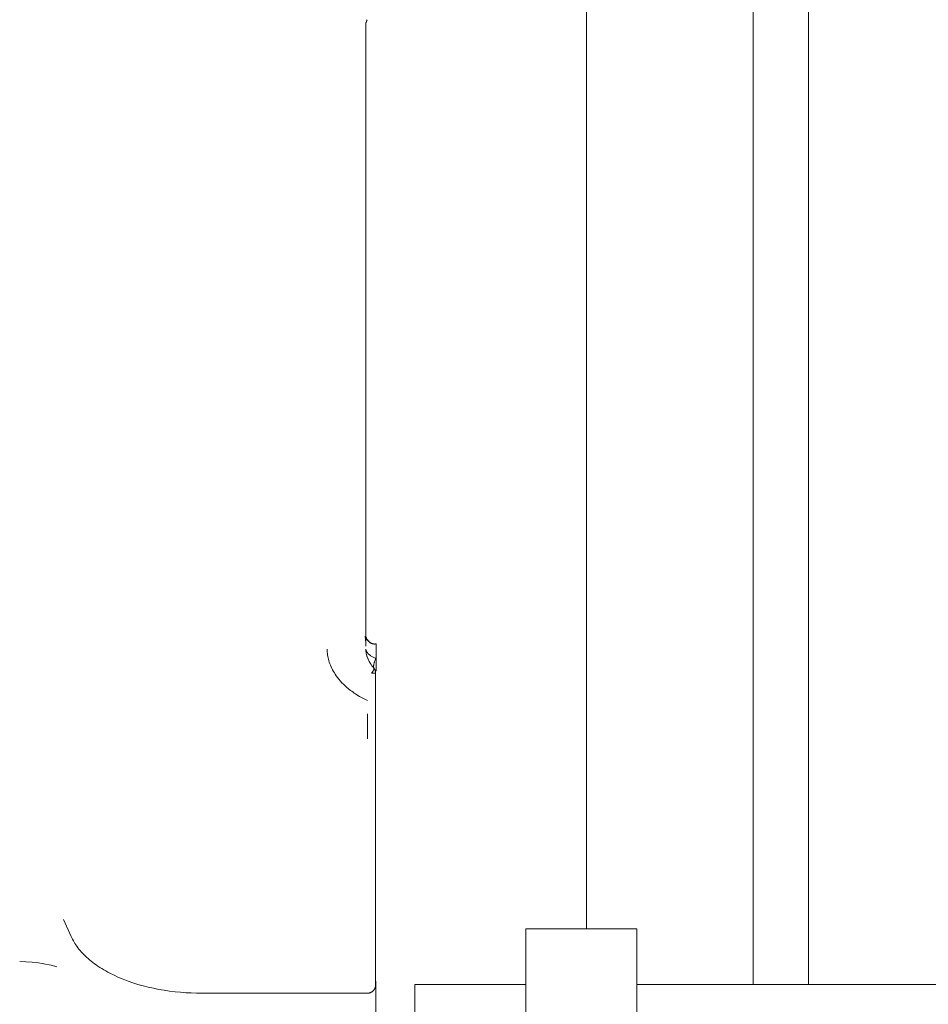
# Model space of a CAD drawing. Units: millimetres. Extents: x -1409 to 3648, y -2200 to 3276.
# Drawn here: x 2897 to 2979, y 1367 to 1455 of the extents above; entities that cross this region are included whole.
import ezdxf

# ---------------------------------------------------------------- set-up
doc = ezdxf.new("R2010")
doc.units = ezdxf.units.MM
doc.layers.add('Make2D$Visible$Curves$0', color=254, linetype='Continuous', lineweight=0, true_color=0xbebebe)
doc.layers.add('Make2D$Visible$Curves$cabinet', color=7, linetype='Continuous', lineweight=0, true_color=0xf3f3f3)

msp = doc.modelspace()

# ---------------------------------------------------------------- linework, layer by layer
at = {"layer": 'Make2D$Visible$Curves$0'}
for points in [[(2927.849, 1454.401), (2927.858, 1454.683), (2927.862, 1454.965)], [(2927.986, 1455.354), (2927.964, 1455.306), (2927.943, 1455.257), (2927.923, 1455.208), (2927.906, 1455.158), (2927.89, 1455.108), (2927.875, 1455.057), (2927.863, 1455.005), (2927.852, 1454.954)], [(2927.852, 1454.954), (2927.856, 1454.975), (2927.858, 1454.996), (2927.86, 1455.017), (2927.862, 1455.038)], [(2927.862, 1455.038), (2927.862, 1455.021)], [(2927.862, 1398.917), (2927.862, 1455.016)], [(2927.854, 1399.249), (2927.848, 1399.338), (2927.843, 1399.403), (2927.834, 1399.487), (2927.821, 1399.591), (2927.802, 1399.734), (2927.789, 1399.821)], [(2927.853, 1399.764), (2927.87, 1399.729)], [(2927.859, 1399.407), (2927.853, 1399.764)], [(2927.862, 1398.916), (2927.86, 1399.083), (2927.854, 1399.249)], [(2927.855, 1399.691), (2927.88, 1399.647), (2927.906, 1399.603), (2927.934, 1399.561), (2927.963, 1399.519), (2927.993, 1399.478), (2928.024, 1399.439), (2928.057, 1399.4)], [(2927.862, 1398.917), (2927.859, 1399.407)], [(2927.862, 1398.915), (2927.862, 1398.916)], [(2927.87, 1399.729), (2927.887, 1399.693), (2927.906, 1399.657), (2927.924, 1399.622), (2927.944, 1399.589), (2927.964, 1399.556), (2927.985, 1399.524), (2928.006, 1399.494), (2928.027, 1399.464), (2928.05, 1399.435), (2928.072, 1399.408), (2928.096, 1399.381), (2928.119, 1399.356), (2928.143, 1399.331), (2928.168, 1399.308), (2928.193, 1399.286), (2928.219, 1399.264)], [(2928.057, 1399.4), (2928.07, 1399.385), (2928.083, 1399.371), (2928.097, 1399.357), (2928.11, 1399.343), (2928.124, 1399.33), (2928.137, 1399.317), (2928.151, 1399.304), (2928.165, 1399.292), (2928.179, 1399.28), (2928.193, 1399.269), (2928.207, 1399.258), (2928.221, 1399.247), (2928.236, 1399.237), (2928.25, 1399.227), (2928.265, 1399.218), (2928.279, 1399.209), (2928.294, 1399.2), (2928.309, 1399.192), (2928.324, 1399.184), (2928.338, 1399.176), (2928.353, 1399.169), (2928.368, 1399.162), (2928.383, 1399.156), (2928.399, 1399.15), (2928.414, 1399.144), (2928.429, 1399.139), (2928.444, 1399.134), (2928.46, 1399.13), (2928.475, 1399.126), (2928.49, 1399.122), (2928.506, 1399.119), (2928.521, 1399.116)], [(2928.219, 1399.264), (2928.241, 1399.247), (2928.264, 1399.23), (2928.287, 1399.214), (2928.31, 1399.2), (2928.322, 1399.193), (2928.333, 1399.187), (2928.345, 1399.18), (2928.356, 1399.174), (2928.368, 1399.168), (2928.379, 1399.163), (2928.391, 1399.158), (2928.402, 1399.153), (2928.414, 1399.148), (2928.425, 1399.144), (2928.436, 1399.139), (2928.448, 1399.135), (2928.459, 1399.132), (2928.47, 1399.128), (2928.481, 1399.125), (2928.492, 1399.122), (2928.504, 1399.12), (2928.515, 1399.117), (2928.525, 1399.115), (2928.536, 1399.113), (2928.547, 1399.111), (2928.558, 1399.11), (2928.568, 1399.109), (2928.579, 1399.108)], [(2928.579, 1399.108), (2928.6, 1399.107), (2928.621, 1399.106), (2928.642, 1399.106), (2928.663, 1399.107), (2928.683, 1399.108), (2928.704, 1399.11), (2928.725, 1399.113), (2928.745, 1399.117), (2928.766, 1399.121), (2928.786, 1399.125)], [(2928.786, 1399.125), (2928.786, 1398.123)], [(2924.568, 1397.48), (2924.529, 1397.606), (2924.495, 1397.734), (2924.465, 1397.862), (2924.44, 1397.992), (2924.419, 1398.122), (2924.402, 1398.253), (2924.39, 1398.384), (2924.383, 1398.516), (2924.38, 1398.648)], [(2927.866, 1398.527), (2927.862, 1398.587), (2927.861, 1398.648)], [(2927.861, 1398.648), (2927.862, 1398.638), (2927.863, 1398.627), (2927.865, 1398.617), (2927.866, 1398.606), (2927.868, 1398.596), (2927.87, 1398.585), (2927.872, 1398.575), (2927.875, 1398.565), (2927.877, 1398.554), (2927.88, 1398.544), (2927.883, 1398.534), (2927.886, 1398.523), (2927.89, 1398.513), (2927.893, 1398.503), (2927.897, 1398.493), (2927.901, 1398.482), (2927.909, 1398.463), (2927.919, 1398.444), (2927.928, 1398.424), (2927.939, 1398.405), (2927.95, 1398.386), (2927.962, 1398.367), (2927.975, 1398.348), (2927.988, 1398.33), (2928.002, 1398.312), (2928.016, 1398.294), (2928.032, 1398.276), (2928.047, 1398.258), (2928.064, 1398.241), (2928.081, 1398.224), (2928.099, 1398.206), (2928.117, 1398.189), (2928.137, 1398.172), (2928.157, 1398.155), (2928.178, 1398.138), (2928.2, 1398.121), (2928.222, 1398.104), (2928.245, 1398.088), (2928.269, 1398.072), (2928.293, 1398.056), (2928.345, 1398.023), (2928.399, 1397.992), (2928.456, 1397.962), (2928.515, 1397.932), (2928.579, 1397.903), (2928.646, 1397.874), (2928.715, 1397.846), (2928.786, 1397.82)], [(2927.866, 1398.527), (2927.871, 1398.458), (2927.879, 1398.388), (2927.89, 1398.319), (2927.902, 1398.251), (2927.916, 1398.183), (2927.933, 1398.117), (2927.951, 1398.051), (2927.97, 1397.988), (2927.984, 1397.946), (2927.999, 1397.905), (2928.029, 1397.825), (2928.063, 1397.747), (2928.098, 1397.67), (2928.136, 1397.594), (2928.176, 1397.52), (2928.218, 1397.448), (2928.261, 1397.377)], [(2927.886, 1398.331), (2927.878, 1398.392), (2927.871, 1398.454)], [(2927.957, 1398.011), (2927.939, 1398.074), (2927.923, 1398.138), (2927.909, 1398.202), (2927.897, 1398.266), (2927.886, 1398.331)], [(2927.985, 1397.925), (2927.957, 1398.011)], [(2928.786, 1398.123), (2928.786, 1397.82)], [(2925.194, 1396.25), (2925.106, 1396.376), (2925.023, 1396.506), (2924.944, 1396.638), (2924.87, 1396.773), (2924.8, 1396.91), (2924.735, 1397.049), (2924.674, 1397.191), (2924.619, 1397.335), (2924.568, 1397.48)], [(2928.068, 1397.721), (2928.038, 1397.788), (2928.011, 1397.856), (2927.985, 1397.925)], [(2928.214, 1397.453), (2928.175, 1397.518), (2928.137, 1397.585), (2928.102, 1397.653), (2928.068, 1397.721)], [(2928.124, 1397.616), (2928.117, 1397.629)], [(2928.245, 1397.403), (2928.214, 1397.453)], [(2928.583, 1396.936), (2928.498, 1397.043), (2928.416, 1397.152), (2928.337, 1397.264), (2928.261, 1397.378)], [(2928.583, 1396.936), (2928.581, 1396.944), (2928.579, 1396.952), (2928.577, 1396.96), (2928.575, 1396.968), (2928.573, 1396.976), (2928.571, 1396.985), (2928.568, 1397.002), (2928.566, 1397.02), (2928.564, 1397.038), (2928.563, 1397.057), (2928.562, 1397.076), (2928.562, 1397.095), (2928.562, 1397.115), (2928.563, 1397.135), (2928.564, 1397.155), (2928.566, 1397.176), (2928.569, 1397.197), (2928.571, 1397.219), (2928.575, 1397.241), (2928.579, 1397.264), (2928.583, 1397.286), (2928.588, 1397.309), (2928.594, 1397.333), (2928.606, 1397.381), (2928.621, 1397.43), (2928.638, 1397.48), (2928.656, 1397.532), (2928.677, 1397.585), (2928.7, 1397.639)], [(2928.7, 1397.639), (2928.742, 1397.73), (2928.786, 1397.82)], [(2928.786, 1397.82), (2928.786, 1396.693)], [(2926.156, 1395.2), (2926.003, 1395.336), (2925.856, 1395.476), (2925.713, 1395.622), (2925.575, 1395.772), (2925.443, 1395.927), (2925.316, 1396.086), (2925.194, 1396.25)], [(2928.371, 1396.48), (2928.399, 1396.513), (2928.426, 1396.547), (2928.451, 1396.58), (2928.475, 1396.614), (2928.486, 1396.63), (2928.497, 1396.647), (2928.507, 1396.663), (2928.517, 1396.679), (2928.526, 1396.695), (2928.534, 1396.711), (2928.542, 1396.727), (2928.55, 1396.742), (2928.556, 1396.757), (2928.562, 1396.772), (2928.568, 1396.787), (2928.573, 1396.801), (2928.577, 1396.814), (2928.579, 1396.821), (2928.581, 1396.828), (2928.582, 1396.834), (2928.584, 1396.841), (2928.585, 1396.847), (2928.586, 1396.853), (2928.587, 1396.859), (2928.588, 1396.865), (2928.589, 1396.871), (2928.589, 1396.877), (2928.589, 1396.882), (2928.59, 1396.888), (2928.59, 1396.893), (2928.589, 1396.898), (2928.589, 1396.903), (2928.589, 1396.908), (2928.588, 1396.913), (2928.587, 1396.918), (2928.587, 1396.923), (2928.586, 1396.925), (2928.586, 1396.927), (2928.585, 1396.929), (2928.584, 1396.931), (2928.584, 1396.934), (2928.583, 1396.936)], [(2928.746, 1396.48), (2928.371, 1396.48)], [(2928.701, 1396.738), (2928.693, 1396.758), (2928.685, 1396.777), (2928.676, 1396.796), (2928.666, 1396.815), (2928.656, 1396.833), (2928.645, 1396.851), (2928.634, 1396.869), (2928.622, 1396.886), (2928.61, 1396.903), (2928.597, 1396.92), (2928.583, 1396.936)], [(2928.74, 1396.525), (2928.739, 1396.547), (2928.738, 1396.569), (2928.735, 1396.59), (2928.732, 1396.612), (2928.729, 1396.633), (2928.724, 1396.655), (2928.719, 1396.676), (2928.714, 1396.697), (2928.707, 1396.717), (2928.701, 1396.738)], [(2928.718, 1396.581), (2928.715, 1396.636), (2928.713, 1396.658), (2928.712, 1396.676), (2928.71, 1396.691), (2928.708, 1396.704), (2928.706, 1396.713), (2928.704, 1396.726), (2928.703, 1396.731), (2928.702, 1396.734), (2928.701, 1396.736)], [(2928.74, 1396.525), (2928.738, 1396.528), (2928.736, 1396.531), (2928.734, 1396.534), (2928.732, 1396.536), (2928.731, 1396.539), (2928.729, 1396.542), (2928.728, 1396.545), (2928.726, 1396.548), (2928.725, 1396.552), (2928.724, 1396.555), (2928.723, 1396.558), (2928.722, 1396.561), (2928.721, 1396.565), (2928.72, 1396.568), (2928.719, 1396.571), (2928.719, 1396.575), (2928.719, 1396.578), (2928.718, 1396.581)], [(2928.73, 1396.628), (2928.733, 1396.635), (2928.737, 1396.641), (2928.741, 1396.647), (2928.745, 1396.653), (2928.75, 1396.658), (2928.755, 1396.664), (2928.759, 1396.669), (2928.764, 1396.674), (2928.77, 1396.679), (2928.775, 1396.684), (2928.781, 1396.689), (2928.786, 1396.693)], [(2928.746, 1396.48), (2928.746, 1394.61)], [(2928.016, 1394.013), (2927.771, 1394.132), (2927.529, 1394.258), (2927.29, 1394.393), (2927.054, 1394.536), (2926.938, 1394.611), (2926.822, 1394.688), (2926.708, 1394.768), (2926.595, 1394.849), (2926.483, 1394.933), (2926.373, 1395.02), (2926.263, 1395.109), (2926.156, 1395.2)], [(2928.746, 1394.61), (2928.746, 1393.577)], [(2928.746, 1393.577), (2928.746, 1390.579)], [(2928.016, 1392.828), (2928.016, 1392.828), (2928.016, 1392.828), (2928.016, 1392.827), (2928.016, 1392.827), (2928.016, 1392.827), (2928.016, 1392.827), (2928.016, 1392.827), (2928.016, 1392.827), (2928.016, 1392.826), (2928.016, 1392.826), (2928.016, 1392.825), (2928.017, 1392.825), (2928.017, 1392.824), (2928.017, 1392.822), (2928.017, 1392.82), (2928.018, 1392.815), (2928.018, 1392.8), (2928.022, 1392.649), (2928.016, 1390.579)], [(2928.746, 1390.579), (2928.746, 1374.298)], [(2900.615, 1374.298), (2901.326, 1372.754)], [(2928.746, 1374.298), (2928.746, 1368.398)], [(2913.065, 1367.648), (2912.595, 1367.653), (2912.119, 1367.669), (2911.639, 1367.695), (2911.156, 1367.732), (2910.671, 1367.78), (2910.185, 1367.84), (2909.7, 1367.912), (2909.217, 1367.995), (2908.737, 1368.09), (2908.262, 1368.197), (2907.793, 1368.316), (2907.331, 1368.447), (2906.878, 1368.588), (2906.436, 1368.741), (2906.005, 1368.905), (2905.587, 1369.078), (2905.183, 1369.262), (2904.795, 1369.455), (2904.606, 1369.555), (2904.422, 1369.656), (2904.242, 1369.76), (2904.067, 1369.866), (2903.896, 1369.974), (2903.73, 1370.083), (2903.568, 1370.194), (2903.411, 1370.307), (2903.259, 1370.421), (2903.112, 1370.537), (2902.97, 1370.654), (2902.832, 1370.772), (2902.7, 1370.891), (2902.573, 1371.012), (2902.451, 1371.133), (2902.334, 1371.255), (2902.222, 1371.378), (2902.115, 1371.502), (2902.013, 1371.626), (2901.917, 1371.75), (2901.826, 1371.875), (2901.739, 1372), (2901.658, 1372.126), (2901.582, 1372.252), (2901.51, 1372.377), (2901.444, 1372.503), (2901.382, 1372.629), (2901.326, 1372.754)], [(2898.361, 1370.371), (2897.801, 1370.43), (2897.239, 1370.47), (2896.676, 1370.492)], [(2899.334, 1370.207), (2899.011, 1370.272), (2898.687, 1370.326), (2898.361, 1370.371)], [(2900.013, 1370.017), (2899.846, 1370.074), (2899.677, 1370.124), (2899.506, 1370.168), (2899.334, 1370.207)], [(2928.752, 1368.738), (2928.746, 1368.738)], [(2928.752, 1257.358), (2928.752, 1368.738)], [(2928.316, 1367.72), (2928.339, 1367.732), (2928.362, 1367.744), (2928.384, 1367.757), (2928.406, 1367.77), (2928.427, 1367.785), (2928.448, 1367.8), (2928.468, 1367.816), (2928.488, 1367.832), (2928.507, 1367.849), (2928.525, 1367.867), (2928.543, 1367.886), (2928.56, 1367.905), (2928.577, 1367.924), (2928.593, 1367.944), (2928.608, 1367.965), (2928.623, 1367.986), (2928.636, 1368.008), (2928.649, 1368.03), (2928.662, 1368.052), (2928.673, 1368.075), (2928.684, 1368.099), (2928.694, 1368.122), (2928.703, 1368.146), (2928.711, 1368.171), (2928.718, 1368.195), (2928.725, 1368.22), (2928.73, 1368.245), (2928.735, 1368.27), (2928.739, 1368.296), (2928.742, 1368.321), (2928.744, 1368.347), (2928.746, 1368.372), (2928.746, 1368.398)], [(2913.065, 1367.648), (2927.996, 1367.648)], [(2927.996, 1367.648), (2928.006, 1367.648)], [(2928.006, 1367.648), (2928.031, 1367.649), (2928.056, 1367.651), (2928.08, 1367.653), (2928.105, 1367.656), (2928.129, 1367.66), (2928.153, 1367.665), (2928.177, 1367.671), (2928.201, 1367.677), (2928.225, 1367.684), (2928.248, 1367.692), (2928.271, 1367.701), (2928.294, 1367.71), (2928.316, 1367.72)]]:
    msp.add_lwpolyline(points, dxfattribs=at)
at = {"layer": 'Make2D$Visible$Curves$0', "color": 126, "true_color": 0x008060}
for points in [[(2942.286, 1258.435), (2942.286, 1373.435)], [(2942.286, 1373.435), (2952.286, 1373.435)], [(2952.286, 1373.435), (2952.286, 1258.435)], [(2932.286, 1363.148), (2932.286, 1368.435)], [(2932.286, 1368.435), (2942.286, 1368.435)], [(2952.286, 1368.435), (2994.453, 1368.435)]]:
    msp.add_lwpolyline(points, dxfattribs=at)
at = {"layer": 'Make2D$Visible$Curves$cabinet', "color": 9, "true_color": 0xbebebe}
for points in [[(2947.745, 1703.425), (2947.745, 1373.436)], [(2962.745, 1368.435), (2962.745, 1703.425)], [(2967.745, 1368.435), (2967.745, 1703.425)]]:
    msp.add_lwpolyline(points, dxfattribs=at)

doc.saveas('drawing.dxf')
